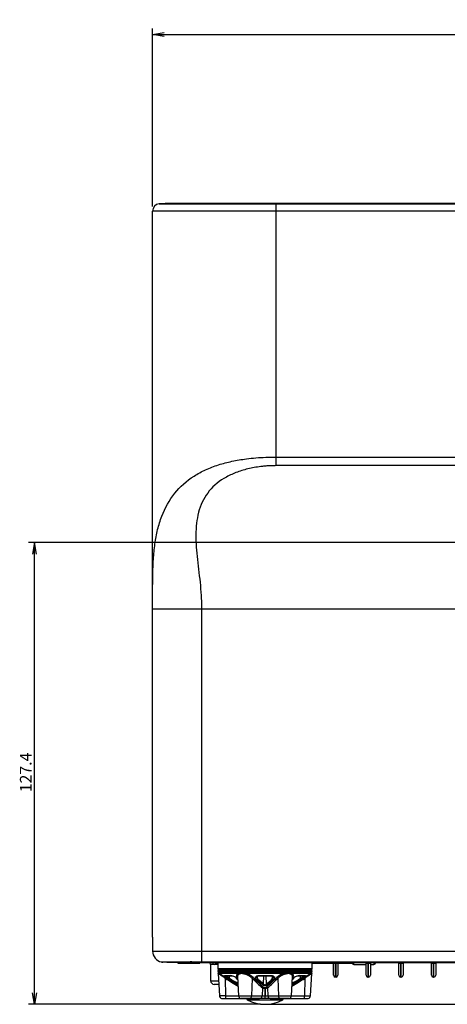
# Model space of a CAD drawing. Extents: x 51 to 1165, y 23 to 772.
# Drawn here: x 247 to 365, y 288 to 560 of the extents above; entities that cross this region are included whole.
import ezdxf
from ezdxf.enums import TextEntityAlignment as Align

# ---------------------------------------------------------------- set-up
doc = ezdxf.new("R2010")
doc.units = 0
for name, color, linetype in [('DEFAULT', 7, 'CONTINUOUS'), ('SL_CASE_BASE_001', 7, 'CONTINUOUS'), ('SL_CASE_GUM_STAN', 7, 'CONTINUOUS'), ('SL_CASE_HIDARI_0', 7, 'CONTINUOUS'), ('SL_CASE_LAMP_001', 7, 'CONTINUOUS'), ('SL_CASE_LAMP_OSA', 7, 'CONTINUOUS'), ('SL_CASE_LEVER_ST', 7, 'CONTINUOUS'), ('SL_CASE_MAE_001_', 7, 'CONTINUOUS'), ('SL_CASE_UE_001_S', 7, 'CONTINUOUS'), ('SL_CASE_USHIRO_0', 7, 'CONTINUOUS'), ('SL_DEACAL_LAMP_C', 7, 'CONTINUOUS'), ('SL_DEACAL_LAMP_T', 7, 'CONTINUOUS')]:
    doc.layers.add(name, color=color, linetype=linetype)
doc.styles.add('SEACAD_SEANSI_TTF', font='seansi.ttf')

# ---------------------------------------------------------------- blocks, each defined once
blk = doc.blocks.new('SE1')
at = {"layer": 'SL_CASE_BASE_001', "color": 7, "linetype": 'CONTINUOUS'}
for p, q in [((302.01, 299.2), (300.01, 299.2)), ((300.01, 299.2), (300.01, 294.7)), ((302.01, 299.7), (302.01, 298)), ((328.01, 298), (328.01, 299.7)), ((333.91, 296.2), (333.91, 299.4)), ((334.41, 299.42), (334.41, 299.7)), ((334.41, 299.42), (334.41, 295.7)), ((334.61, 299.42), (334.41, 299.42)), ((334.61, 299.42), (334.61, 299.7)), ((334.61, 295.7), (334.61, 299.42)), ((335.11, 299.4), (335.11, 296.2)), ((342.91, 296.2), (342.91, 299.4)), ((343.41, 299.42), (343.41, 299.7)), ((343.41, 299.42), (343.41, 295.7)), ((343.61, 299.42), (343.41, 299.42)), ((343.61, 299.42), (343.61, 299.7)), ((343.61, 295.7), (343.61, 299.42)), ((344.11, 299.4), (344.11, 296.2)), ((351.91, 296.2), (351.91, 299.4)), ((352.41, 299.42), (352.41, 299.7)), ((352.41, 299.42), (352.41, 295.7)), ((352.61, 299.42), (352.41, 299.42)), ((352.61, 299.42), (352.61, 299.7)), ((352.61, 295.7), (352.61, 299.42)), ((353.11, 299.4), (353.11, 296.2)), ((360.91, 296.2), (360.91, 299.4)), ((361.41, 299.42), (361.41, 299.7)), ((361.41, 299.42), (361.41, 295.7)), ((361.61, 299.42), (361.41, 299.42)), ((361.61, 299.42), (361.61, 299.7)), ((361.61, 295.7), (361.61, 299.42)), ((362.11, 299.4), (362.11, 296.2)), ((328.01, 298), (302.01, 298)), ((327.71, 297.7), (302.31, 297.7)), ((304.01, 297.68), (304.01, 297.7)), ((300.01, 294.7), (302.24, 294.7)), ((302.29, 293.7), (301.01, 293.7)), ((334.61, 295.7), (334.41, 295.7)), ((343.61, 295.7), (343.41, 295.7)), ((352.61, 295.7), (352.41, 295.7)), ((361.61, 295.7), (361.41, 295.7))]:
    blk.add_line(p, q, dxfattribs=at)
for centre, radius, start, end in [((299.51, 299.2), 0.5, 0, 90), ((333.61, 299.4), 0.3, 0, 90), ((334.27, 296.7), 2.73, 87.1357, 97.6584), ((334.75, 296.7), 2.73, 82.3394, 92.8666), ((335.41, 299.4), 0.3, 90, 180), ((342.61, 299.4), 0.3, 0, 90), ((343.27, 296.7), 2.73, 87.1357, 97.6584), ((343.75, 296.7), 2.73, 82.3394, 92.8666), ((344.41, 299.4), 0.3, 90, 180), ((351.61, 299.4), 0.3, 0, 90), ((352.27, 296.7), 2.73, 87.1357, 97.6584), ((352.75, 296.7), 2.73, 82.3394, 92.8666), ((353.41, 299.4), 0.3, 90, 180), ((360.61, 299.4), 0.3, 0, 90), ((361.27, 296.7), 2.73, 87.1357, 97.6584), ((361.75, 296.7), 2.73, 82.3394, 92.8666), ((362.41, 299.4), 0.3, 90, 180), ((302.31, 298), 0.3, 180, 270), ((327.71, 298), 0.3, 270, 0), ((334.41, 296.2), 0.5, 180, 270), ((334.61, 296.2), 0.5, 270, 0), ((343.41, 296.2), 0.5, 180, 270), ((343.61, 296.2), 0.5, 270, 0), ((352.41, 296.2), 0.5, 180, 270), ((352.61, 296.2), 0.5, 270, 0), ((361.41, 296.2), 0.5, 180, 270), ((361.61, 296.2), 0.5, 270, 0), ((301.01, 294.7), 1, 180, 270)]:
    blk.add_arc(centre, radius, start, end, dxfattribs=at)
at = {"layer": 'SL_CASE_GUM_STAN', "color": 7, "linetype": 'CONTINUOUS'}
blk.add_line((310.13, 289.45), (319.89, 289.45), dxfattribs=at)
for centre, radius, start, end in [((310.37, 289.89), 0.5, 189.9104, 241.14), ((315.01, 298.31), 10.11, 241.14, 298.86), ((319.65, 289.89), 0.5, 298.86, 350.1184)]:
    blk.add_arc(centre, radius, start, end, dxfattribs=at)
at = {"layer": 'SL_CASE_HIDARI_0', "color": 7, "linetype": 'CONTINUOUS'}
blk.add_line((284.01, 397.2), (284.01, 397.33), dxfattribs=at)
at = {"layer": 'SL_CASE_LAMP_001', "color": 7, "linetype": 'CONTINUOUS'}
for p, q in [((339.51, 299.2), (342.91, 299.2)), ((344.11, 299.2), (345.07, 299.2))]:
    blk.add_line(p, q, dxfattribs=at)
for centre, start, end in [((301.01, 299.7), 180, 0), ((339.51, 299.7), 180, 270), ((345.07, 299.7), 270, 0)]:
    blk.add_arc(centre, 0.5, start, end, dxfattribs=at)
for centre, ratio in [((339.51, 299.7), 0.015873), ((345.07, 299.7), 0.192359)]:
    blk.add_ellipse(centre, major_axis=(0, 0.5), ratio=ratio, start_param=3.141593, end_param=4.712389, dxfattribs=at)
at = {"layer": 'SL_CASE_LAMP_OSA', "color": 7, "linetype": 'CONTINUOUS'}
for p, q in [((338.26, 299.5), (338.26, 299.58)), ((339.01, 299.5), (338.26, 299.5)), ((339.01, 299.5), (339.01, 299.58)), ((339.05, 299.5), (339.01, 299.5))]:
    blk.add_line(p, q, dxfattribs=at)
at = {"layer": 'SL_CASE_LEVER_ST', "color": 7, "linetype": 'CONTINUOUS'}
for p, q in [((327.99, 297.34), (302.03, 297.34)), ((302.03, 297.34), (302.05, 296.95)), ((327.97, 296.96), (302.05, 296.96)), ((302.05, 296.96), (302.09, 296.82)), ((302.13, 296.68), (302.45, 290.57)), ((307.73, 296.72), (302.22, 296.72)), ((305.2, 297.7), (302.32, 297.65)), ((327.7, 297.65), (302.32, 297.65)), ((315.01, 296.72), (309.5, 296.72)), ((320.52, 296.72), (315.01, 296.72)), ((327.8, 296.72), (322.29, 296.72)), ((327.7, 297.65), (324.82, 297.7)), ((327.57, 290.57), (327.89, 296.68)), ((327.97, 296.95), (327.99, 297.34)), ((303.93, 296.13), (305.62, 296.13)), ((304.06, 295.36), (304.1, 290.57)), ((304.1, 296.08), (305.76, 296.08)), ((304.16, 295.59), (307.55, 293.57)), ((307.55, 293.66), (305.14, 295.04)), ((305.23, 295.28), (305.22, 296.02)), ((305.83, 296.02), (306.05, 296.02)), ((307.37, 295.14), (307.48, 294.94)), ((307.44, 295.85), (307.71, 290.57)), ((311.48, 295.36), (311.29, 290.57)), ((311.76, 295.59), (314.55, 292.96)), ((314.41, 293.54), (312.64, 295.04)), ((312.9, 295.28), (312.93, 296.02)), ((312.93, 296.02), (314.73, 296.02)), ((313.32, 296.13), (315.01, 296.13)), ((313.35, 296.08), (315.01, 296.08)), ((314.64, 293.78), (314.73, 296.02)), ((314.73, 296.02), (315.29, 296.02)), ((315.01, 296.13), (316.7, 296.13)), ((315.01, 296.08), (316.68, 296.08)), ((315.01, 293.35), (315.01, 293.58)), ((315.29, 296.02), (315.38, 293.78)), ((315.29, 296.02), (317.09, 296.02)), ((315.47, 292.96), (318.27, 295.59)), ((317.38, 295.04), (315.61, 293.54)), ((317.12, 295.28), (317.09, 296.02)), ((318.54, 295.36), (318.73, 290.57)), ((322.31, 290.57), (322.59, 295.85)), ((322.47, 293.57), (325.86, 295.59)), ((324.88, 295.04), (322.47, 293.66)), ((322.54, 294.94), (322.65, 295.14)), ((323.97, 296.02), (324.19, 296.02)), ((324.26, 296.08), (325.92, 296.08)), ((324.4, 296.13), (326.09, 296.13)), ((324.79, 295.28), (324.8, 296.02)), ((325.97, 295.36), (325.92, 290.57)), ((314.31, 292.73), (314.23, 290.57)), ((314.96, 292.82), (315.01, 292.82)), ((315.01, 292.59), (314.96, 292.59)), ((314.96, 292.59), (314.96, 290.57)), ((315.01, 292.82), (315.06, 292.82)), ((315.06, 292.59), (315.01, 292.59)), ((315.06, 292.59), (315.06, 290.57)), ((315.71, 292.73), (315.79, 290.57)), ((304.1, 290.57), (302.45, 290.57)), ((304.1, 290.57), (307.71, 290.57)), ((304.22, 289.83), (307.95, 289.83)), ((304.23, 289.83), (307.96, 289.83)), ((307.71, 290.57), (311.29, 290.57)), ((308.65, 289.81), (308.37, 289.81)), ((308.44, 289.83), (309.68, 289.83)), ((309.84, 289.81), (308.65, 289.81)), ((309.89, 289.81), (309.84, 289.81)), ((309.94, 289.81), (309.89, 289.81)), ((310.63, 289.81), (309.94, 289.81)), ((313.03, 289.81), (310.63, 289.81)), ((310.8, 289.83), (313.29, 289.83)), ((310.84, 289.83), (313.33, 289.83)), ((311.29, 290.57), (314.23, 290.57)), ((313.44, 289.81), (313.03, 289.81)), ((313.62, 289.81), (313.44, 289.81)), ((314.97, 289.81), (313.62, 289.81)), ((314.23, 290.57), (314.96, 290.57)), ((314.96, 290.57), (315.06, 290.57)), ((315.06, 289.81), (314.97, 289.81)), ((315.06, 290.57), (315.79, 290.57)), ((316.4, 289.81), (315.06, 289.81)), ((315.79, 290.57), (318.73, 290.57)), ((316.58, 289.81), (316.4, 289.81)), ((316.99, 289.81), (316.58, 289.81)), ((316.69, 289.83), (319.18, 289.83)), ((316.73, 289.83), (319.22, 289.83)), ((319.39, 289.81), (316.99, 289.81)), ((318.73, 290.57), (322.31, 290.57)), ((320.08, 289.81), (319.39, 289.81)), ((320.13, 289.81), (320.08, 289.81)), ((320.18, 289.81), (320.13, 289.81)), ((321.37, 289.81), (320.18, 289.81)), ((320.34, 289.83), (321.58, 289.83)), ((321.65, 289.81), (321.37, 289.81)), ((322.06, 289.83), (325.79, 289.83)), ((322.07, 289.83), (325.8, 289.83)), ((322.31, 290.57), (325.92, 290.57)), ((325.92, 290.57), (327.57, 290.57))]:
    blk.add_line(p, q, dxfattribs=at)
for centre, radius, start, end in [((302.33, 297.35), 0.3, 91, 183), ((302.38, 297.08), 0.393, 222.3996, 246.1909), ((301.83, 296.66), 0.3, 3.0385, 31.0989), ((302.66, 297.04), 0.64, 213.9561, 238.7147), ((284.6, 264.27), 36.93, 58.0213, 61.5044), ((286.17, 269.96), 31.06, 54.8557, 58.6598), ((308.62, 292.62), 4.2, 77.7769, 102.2231), ((308.56, 292.51), 4.08, 44.2326, 77.0919), ((308.58, 292.07), 4.75, 47.9541, 78.7077), ((321.46, 292.04), 4.78, 101.3847, 131.9513), ((321.47, 292.5), 4.1, 102.9921, 135.6806), ((321.41, 292.6), 4.22, 77.8355, 102.1645), ((345.43, 264.25), 36.95, 118.4958, 121.9772), ((343.86, 269.94), 31.09, 121.341, 125.1421), ((327.36, 297.04), 0.643, 301.356, 325.9755), ((327.69, 297.35), 0.3, 357, 89), ((327.64, 297.08), 0.391, 293.7104, 317.627), ((328.19, 296.66), 0.3, 148.9008, 176.9616), ((355.06, 375.97), 95.39, 237.6783, 240.141), ((308.94, 299.8), 5.85, 220.2101, 230.6316), ((305.26, 293.32), 2.83, 37.4234, 82.6337), ((305.41, 293.62), 2.48, 37.9811, 82.1241), ((354.14, 338.42), 60.61, 225.2674, 228.923), ((314.99, 294.33), 0.98, 233.3102, 270.9439), ((315.02, 294.05), 0.465, 215.6207, 268.8619), ((315, 294.04), 0.461, 271.0016, 324.6852), ((315.03, 294.32), 0.97, 268.9212, 306.9044), ((287.25, 328.15), 44.41, 309.2945, 312.2592), ((315.78, 293.94), 0.428, 202.1994, 247.5233), ((275.89, 338.42), 60.61, 311.077, 314.7326), ((274.96, 375.97), 95.39, 299.8574, 302.3217), ((324.77, 293.32), 2.83, 97.4132, 142.5248), ((324.63, 293.6), 2.5, 98.0456, 141.8525), ((321.56, 299.31), 5.17, 308.7039, 320.5048), ((314.93, 294), 1.41, 244.209, 271.253), ((314.95, 293.45), 0.628, 230.9254, 271.0602), ((253.41, 292.7), 61.6, 359.8916, 0.1091), ((315.08, 293.45), 0.63, 268.9831, 309.0292), ((338.25, 292.58), 23.19, 179.3974, 179.9754), ((315.1, 293.98), 1.4, 268.5957, 295.9417), ((303.25, 290.61), 0.8, 183, 255.8241), ((303.62, 328.76), 38.94, 269.1639, 270.8741), ((303.1, 290.03), 0.201, 255.867, 279.7949), ((308.51, 290.61), 0.8, 183, 255.7888), ((313.44, 290.01), 0.199, 237.3253, 250.1168), ((313.45, 290.07), 0.265, 252.0222, 267.2176), ((339.18, 290.38), 24.22, 179.5655, 181.3595), ((289.68, 290.39), 25.38, 358.682, 0.3932), ((316.58, 290), 0.196, 289.63, 296.71), ((320.43, 93.97), 195.87, 89.6268, 90.3647), ((321.51, 290.61), 0.8, 284.216, 357), ((326.4, 338.99), 49.16, 269.3038, 270.6584), ((326.92, 290.03), 0.201, 260.2051, 284.133), ((326.77, 290.61), 0.8, 284.1774, 357)]:
    blk.add_arc(centre, radius, start, end, dxfattribs=at)
for centre, major_axis, ratio, start_param, end_param in [((302.06, 296.47), (0.143, 0.264), 0.894028, 5.21821, 6.183761), ((307.63, 296.47), (0.104, -0.281), 0.787887, 1.340365, 2.305939), ((309.43, 296.47), (0.065, 0.293), 0.106105, 4.789359, 5.754912), ((320.59, 296.47), (-0.065, 0.293), 0.106149, 0.528236, 1.49381), ((322.39, 296.47), (-0.104, -0.281), 0.78793, 3.977219, 4.942768), ((327.97, 296.47), (-0.143, 0.264), 0.894035, 0.099244, 1.064817), ((304.09, 296.38), (0, 0.3), 0.928043, 2.553417, 3.188818), ((304, 295.34), (0.159, 0.254), 0.135214, 4.858341, 6.156856), ((305.3, 295.29), (-0.155, -0.257), 0.163186, 4.871072, 6.120549), ((305.75, 296.38), (0, 0.3), 0.786593, 2.553417, 3.188818), ((307.62, 295.29), (0.263, 0.145), 0.814079, 3.135995, 3.181854), ((307.62, 295.29), (0.263, 0.145), 0.814079, 3.181854, 3.75223), ((307.3, 295.34), (-0.26, -0.15), 0.795034, 3.744069, 3.874409), ((311.71, 295.34), (-0.21, -0.214), 0.65982, 3.925619, 5.224134), ((312.68, 295.29), (0.201, 0.223), 0.650542, 3.932613, 5.182089), ((314.42, 293.79), (0.19, 0.232), 0.665857, 3.977051, 5.150612), ((317.34, 295.29), (-0.201, 0.223), 0.650118, 1.102028, 2.351052), ((318.31, 295.34), (0.21, -0.214), 0.65982, 1.059051, 2.357566), ((322.4, 295.29), (-0.263, 0.145), 0.813728, 2.531388, 3.100958), ((322.72, 295.34), (0.26, -0.15), 0.795034, 2.408776, 2.539116), ((324.27, 296.38), (0, 0.3), 0.786593, 3.094367, 3.729769), ((324.72, 295.29), (0.155, -0.257), 0.16396, 0.162664, 1.411689), ((324.87, 296.01), (0, 0.3), 0.219836, 1.14941, 1.518436), ((326.02, 295.34), (-0.159, 0.254), 0.135214, 0.126329, 1.424844), ((325.94, 296.38), (0, 0.3), 0.928043, 3.094367, 3.729769), ((314.54, 292.71), (-0.195, -0.228), 0.679726, 3.997109, 5.178687), ((314.96, 292.57), (0, 0.3), 0.010013, -1.518418, -0.588158), ((315.48, 292.71), (0.195, -0.228), 0.679726, 1.104498, 2.286076), ((304.26, 290.61), (0, -0.8), 0.190809, 4.764749, 6.033958), ((304.23, 290.03), (0, 0.2), 0.190809, 2.892366, 3.141593), ((307.96, 290.03), (0, 0.2), 0.190809, 2.892366, 3.141593), ((308.44, 290.03), (0, 0.2), 0.945519, 2.892366, 3.141593), ((308.65, 290.61), (0, -0.8), 0.190809, 6.067489, 6.283185), ((310.8, 290.03), (0, 0.2), 0.75471, 3.141593, 3.39082), ((310.69, 290.61), (0, -0.8), 0.75471, 0.249227, 1.518436), ((313.03, 290.01), (0, -0.2), 0.304235, 5.849231, 6.283185), ((313.29, 290.03), (0, 0.2), 0.75471, 3.141595, 3.39082), ((313.44, 290.01), (0, -0.2), 0.999939, 5.904704, 6.283185), ((313.62, 290.61), (0, -0.8), 0.75471, 0, 1.518436), ((316.4, 290.61), (0, -0.8), 0.75471, 4.764749, 6.283185), ((316.58, 290.01), (0, -0.2), 0.999939, 0, 0.378944), ((316.73, 290.03), (0, 0.2), 0.75471, 2.892366, 3.141593), ((316.99, 290.01), (0, -0.2), 0.304235, 0, 0.433955), ((319.33, 290.61), (0, -0.8), 0.75471, 4.764749, 6.033958), ((319.22, 290.03), (0, 0.2), 0.75471, 2.892366, 3.141593), ((321.37, 290.61), (0, -0.8), 0.190809, 0, 0.215697), ((321.58, 290.03), (0, 0.2), 0.945519, 3.141594, 3.39082), ((322.06, 290.03), (0, 0.2), 0.190809, 3.141593, 3.39082), ((325.79, 290.03), (0, 0.2), 0.190809, 3.141593, 3.39082), ((325.77, 290.61), (0, -0.8), 0.190809, 0.249227, 1.518436)]:
    blk.add_ellipse(centre, major_axis=major_axis, ratio=ratio, start_param=start_param, end_param=end_param, dxfattribs=at)
for points, knots in [([(311.42, 299.7), (311.32, 299.69), (311.26, 299.67), (311.26, 299.66), (311.26, 299.66)], [0.76167712, 0.76167712, 0.76167712, 0.76167712, 0.77412988, 0.7741472, 0.7741472, 0.7741472, 0.7741472]), ([(307.42, 295.59), (307.4, 295.62), (307.36, 295.69), (307.32, 295.78), (307.29, 295.86), (307.26, 295.98), (307.24, 296.12), (307.25, 296.27), (307.31, 296.41), (307.39, 296.52), (307.5, 296.61), (307.6, 296.67), (307.68, 296.71), (307.73, 296.72)], [0, 0, 0, 0, 0.062593, 0.125198, 0.187973, 0.251081, 0.376921, 0.50125, 0.626593, 0.751126, 0.835529, 0.918326, 1, 1, 1, 1]), ([(307.87, 296.49), (307.84, 296.48), (307.79, 296.45), (307.72, 296.41), (307.65, 296.36), (307.59, 296.31), (307.54, 296.25), (307.5, 296.18), (307.47, 296.11), (307.45, 296.03), (307.43, 295.95), (307.43, 295.88), (307.43, 295.85), (307.43, 295.85)], [0, 0, 0, 0, 0.0577313, 0.1165956, 0.1766477, 0.2379387, 0.3005164, 0.3644253, 0.4297066, 0.4963987, 0.5683956, 0.6431393, 0.6447736, 0.6447736, 0.6447736, 0.6447736]), ([(309.47, 296.49), (309.44, 296.5), (309.36, 296.52), (309.21, 296.56), (309.01, 296.61), (308.79, 296.66), (308.57, 296.69), (308.37, 296.66), (308.18, 296.61), (308.04, 296.56), (307.94, 296.52), (307.89, 296.5), (307.87, 296.49)], [0, 0, 0, 0, 0.050087, 0.125182, 0.250449, 0.375779, 0.5, 0.624221, 0.74955, 0.874817, 0.949929, 1, 1, 1, 1]), ([(322.15, 296.49), (322.13, 296.5), (322.08, 296.52), (321.98, 296.56), (321.84, 296.61), (321.66, 296.66), (321.45, 296.69), (321.24, 296.66), (321.01, 296.61), (320.82, 296.56), (320.66, 296.52), (320.58, 296.5), (320.55, 296.49)], [0, 0, 0, 0, 0.050091, 0.125182, 0.250449, 0.375779, 0.5, 0.624221, 0.74955, 0.874817, 0.949935, 1, 1, 1, 1]), ([(322.59, 295.85), (322.59, 295.87), (322.59, 295.91), (322.59, 295.97), (322.57, 296.05), (322.54, 296.15), (322.47, 296.26), (322.39, 296.35), (322.28, 296.43), (322.19, 296.47), (322.15, 296.49)], [0.3554541, 0.3554541, 0.3554541, 0.3554541, 0.3906512, 0.4482494, 0.5037259, 0.6097199, 0.7121656, 0.8112312, 0.9071056, 1, 1, 1, 1]), ([(322.29, 296.72), (322.32, 296.71), (322.37, 296.69), (322.44, 296.66), (322.5, 296.62), (322.56, 296.58), (322.64, 296.51), (322.72, 296.41), (322.77, 296.27), (322.79, 296.12), (322.76, 295.95), (322.7, 295.78), (322.64, 295.65), (322.61, 295.59)], [0, 0, 0, 0, 0.048905, 0.098147, 0.14783, 0.19806, 0.248939, 0.373457, 0.498821, 0.623136, 0.748998, 0.87483, 1, 1, 1, 1]), ([(305.14, 295.04), (305.11, 295.06), (305.05, 295.1), (304.95, 295.16), (304.85, 295.22), (304.73, 295.3), (304.55, 295.42), (304.35, 295.57), (304.13, 295.75), (303.96, 295.9), (303.88, 296), (303.85, 296.07), (303.85, 296.1), (303.88, 296.12), (303.91, 296.13), (303.93, 296.13)], [0, 0, 0, 0, 0.040969, 0.082468, 0.124728, 0.186398, 0.249228, 0.373598, 0.498089, 0.622929, 0.748035, 0.811647, 0.873889, 0.937308, 1, 1, 1, 1]), ([(304.47, 296.02), (304.56, 296.02), (304.8, 296.02), (305.09, 296.02), (305.22, 296.02)], [0, 0, 0, 0, 0.499764, 1, 1, 1, 1]), ([(312.64, 295.04), (312.62, 295.06), (312.59, 295.1), (312.53, 295.16), (312.48, 295.22), (312.44, 295.3), (312.39, 295.42), (312.37, 295.57), (312.41, 295.75), (312.54, 295.9), (312.7, 296), (312.87, 296.07), (313.01, 296.1), (313.16, 296.12), (313.27, 296.13), (313.32, 296.13)], [0, 0, 0, 0, 0.041023, 0.082484, 0.124617, 0.186366, 0.249171, 0.373633, 0.498186, 0.622806, 0.748115, 0.811681, 0.8739, 0.937313, 1, 1, 1, 1]), ([(312.76, 295.87), (312.76, 295.89), (312.77, 295.92), (312.91, 296.01), (313.1, 296.06), (313.25, 296.07), (313.34, 296.08)], [0, 0, 0, 0, 0.24076, 0.510958, 0.72577, 1, 1, 1, 1]), ([(314.64, 293.78), (314.64, 293.78), (314.64, 293.78), (314.64, 293.78), (314.05, 294.25), (313.48, 294.76), (312.9, 295.28)], [0, 0, 0, 0, 0.000041, 0.000041, 0.000041, 1, 1, 1, 1]), ([(316.68, 296.08), (316.76, 296.07), (316.89, 296.07), (317.07, 296.02), (317.23, 295.95), (317.24, 295.9), (317.25, 295.88)], [0, 0, 0, 0, 0.23094, 0.422603, 0.700462, 1, 1, 1, 1]), ([(316.7, 296.13), (316.73, 296.13), (316.78, 296.13), (316.86, 296.12), (316.94, 296.11), (317.04, 296.1), (317.15, 296.07), (317.32, 296), (317.49, 295.9), (317.61, 295.75), (317.65, 295.57), (317.63, 295.42), (317.59, 295.3), (317.53, 295.21), (317.46, 295.13), (317.41, 295.07), (317.38, 295.04)], [0, 0, 0, 0, 0.031361, 0.062725, 0.094282, 0.126217, 0.188391, 0.251969, 0.37719, 0.501928, 0.626376, 0.750809, 0.81359, 0.875393, 0.938326, 1, 1, 1, 1]), ([(324.8, 296.02), (324.93, 296.02), (325.22, 296.02), (325.46, 296.02), (325.55, 296.02)], [0, 0, 0, 0, 0.499663, 1, 1, 1, 1]), ([(326.09, 296.13), (326.1, 296.13), (326.12, 296.13), (326.14, 296.12), (326.16, 296.11), (326.17, 296.1), (326.17, 296.07), (326.14, 296), (326.06, 295.9), (325.89, 295.75), (325.67, 295.57), (325.47, 295.42), (325.29, 295.3), (325.16, 295.21), (325.02, 295.13), (324.93, 295.07), (324.88, 295.04)], [0, 0, 0, 0, 0.031358, 0.062726, 0.094291, 0.126239, 0.188414, 0.251976, 0.377233, 0.501895, 0.626351, 0.750725, 0.813555, 0.875368, 0.938348, 1, 1, 1, 1]), ([(307.95, 289.83), (307.97, 289.83), (308, 289.83), (308.06, 289.83), (308.11, 289.83), (308.19, 289.82), (308.28, 289.81), (308.34, 289.81), (308.37, 289.81)], [0, 0, 0, 0, 0.11871, 0.237214, 0.357225, 0.480393, 0.734077, 1, 1, 1, 1]), ([(308.39, 289.83), (308.37, 289.83), (308.32, 289.83), (308.31, 289.83), (308.31, 289.83)], [0, 0, 0, 0, 0.0602397, 0.1204376, 0.1204376, 0.1204376, 0.1204376]), ([(308.31, 289.83), (308.31, 289.83), (308.31, 289.83), (308.36, 289.83), (308.55, 289.83), (308.86, 289.83), (309.18, 289.83), (309.45, 289.83), (309.74, 289.83), (310.04, 289.83), (310.31, 289.83), (310.58, 289.83), (310.73, 289.83), (310.84, 289.83)], [0.1204376, 0.1204376, 0.1204376, 0.1204376, 0.1204934, 0.2303984, 0.3402653, 0.4500298, 0.5600001, 0.6150663, 0.6701222, 0.7800329, 0.8351225, 0.8901741, 1, 1, 1, 1]), ([(308.49, 289.84), (308.49, 289.84), (308.5, 289.83), (308.54, 289.83), (308.64, 289.83), (308.85, 289.83), (309.17, 289.83), (309.55, 289.83), (309.91, 289.83), (310.22, 289.83), (310.54, 289.83), (310.69, 289.83), (310.79, 289.83)], [0.1242396, 0.1242396, 0.1242396, 0.1242396, 0.1496351, 0.1881275, 0.2681044, 0.3528663, 0.4645259, 0.6086662, 0.6939336, 0.7878451, 0.8897386, 1, 1, 1, 1]), ([(313.33, 289.83), (313.34, 289.83), (313.37, 289.83), (313.39, 289.83), (313.42, 289.83), (313.44, 289.82), (313.45, 289.81), (313.44, 289.81), (313.44, 289.81)], [0, 0, 0, 0, 0.118637, 0.237117, 0.357154, 0.480393, 0.733986, 1, 1, 1, 1]), ([(316.58, 289.81), (316.58, 289.81), (316.57, 289.81), (316.57, 289.81), (316.59, 289.82), (316.62, 289.83), (316.67, 289.83), (316.69, 289.83)], [0, 0, 0, 0, 0.17928, 0.351691, 0.520319, 0.763058, 1, 1, 1, 1]), ([(319.23, 289.83), (319.32, 289.83), (319.46, 289.83), (319.81, 289.83), (320.22, 289.83), (320.65, 289.83), (320.99, 289.83), (321.27, 289.83), (321.44, 289.83), (321.51, 289.83), (321.52, 289.84), (321.52, 289.84)], [0, 0, 0, 0, 0.0997903, 0.1911431, 0.3480819, 0.4718069, 0.570492, 0.677818, 0.7964015, 0.8563481, 0.8721513, 0.8721513, 0.8721513, 0.8721513]), ([(321.65, 289.81), (321.67, 289.81), (321.71, 289.81), (321.78, 289.81), (321.86, 289.82), (321.96, 289.83), (322.03, 289.83), (322.07, 289.83)], [0, 0, 0, 0, 0.17928, 0.351691, 0.520319, 0.763058, 1, 1, 1, 1])]:
    blk.add_open_spline(points, degree=3, knots=knots, dxfattribs=at)
for points in [[(311.28, 299.7), (311.27, 299.69), (311.27, 299.68), (311.26, 299.66)], [(318.21, 299.66), (318.21, 299.68), (318.22, 299.7), (318.22, 299.7)], [(327.93, 296.82), (327.95, 296.83), (327.96, 296.87), (327.97, 296.96)], [(307.53, 293.94), (306.76, 294.37), (305.99, 294.82), (305.23, 295.28)], [(312.9, 295.28), (312.77, 295.44), (312.71, 295.63), (312.72, 295.8)], [(317.3, 295.8), (317.31, 295.63), (317.25, 295.44), (317.12, 295.28)], [(324.79, 295.28), (324.03, 294.82), (323.26, 294.37), (322.49, 293.94)]]:
    blk.add_open_spline(points, degree=3, dxfattribs=at)
blk.add_rational_spline([(313.32, 296.13), (313.33, 296.08), (313.35, 296.08)], [1, 0.894005460414, 0.872560883607], degree=2, dxfattribs=at)
at = {"layer": 'SL_CASE_MAE_001_', "color": 7, "linetype": 'CONTINUOUS'}
for p, q in [((287.47, 509.2), (285.84, 509.06)), ((285.84, 509.06), (318.01, 509.06)), ((318.01, 509.2), (287.47, 509.2)), ((318.01, 509.2), (318.01, 509.2)), ((318.01, 509.2), (318.01, 509.06)), ((507.01, 509.2), (318.01, 509.2)), ((507.01, 509.2), (318.01, 509.2)), ((318.01, 509.06), (507.01, 509.06)), ((318.01, 509.06), (318.01, 507.06)), ((284.01, 397.33), (284.01, 507.06)), ((318.01, 507.06), (284.01, 507.06)), ((318.01, 507.06), (318.01, 439.2)), ((507.01, 507.06), (318.01, 507.06)), ((318.01, 439.2), (507.01, 439.2)), ((318.01, 439.2), (318.01, 436.83)), ((507.01, 436.83), (318.01, 436.83)), ((284.01, 397.33), (297.51, 397.33)), ((284.01, 306.7), (284.01, 397.33)), ((297.51, 397.33), (527.51, 397.33)), ((297.51, 397.33), (297.51, 306.7)), ((284.01, 306.7), (284.01, 302.84)), ((297.51, 306.7), (297.51, 302.84)), ((284.01, 302.84), (297.51, 302.84)), ((297.51, 302.84), (527.51, 302.84)), ((297.51, 302.84), (297.51, 299.85)), ((286.41, 299.9), (294.4, 299.9)), ((287.97, 299.75), (286.75, 299.85)), ((287.98, 299.9), (287.97, 299.75)), ((288.49, 299.7), (287.97, 299.75)), ((288.5, 299.85), (288.49, 299.7)), ((294.21, 299.7), (288.49, 299.7)), ((294.21, 299.9), (294.21, 299.7)), ((295.71, 299.7), (294.21, 299.7)), ((297.51, 299.85), (295.2, 299.85)), ((295.7, 299.77), (295.7, 299.7)), ((295.7, 299.7), (297.51, 299.7)), ((295.71, 299.7), (297.51, 299.7)), ((297.51, 299.85), (297.51, 299.7)), ((394.31, 299.85), (297.51, 299.85)), ((297.51, 299.7), (297.51, 299.7)), ((297.51, 299.7), (394.01, 299.7)), ((297.51, 299.7), (392.21, 299.7))]:
    blk.add_line(p, q, dxfattribs=at)
for centre, radius, start, end in [((286.01, 507.06), 2, 95, 180), ((287.51, 508.7), 0.5, 90, 95), ((287.01, 302.84), 3, 180, 258.463), ((287.01, 302.84), 3, 258.463, 265), ((286.51, 300.39), 0.5, 258.463, 281.4801), ((294.22, 290.49), 9.41, 84.0352, 88.8907), ((295.71, 300.2), 0.5, 227.4679, 270)]:
    blk.add_arc(centre, radius, start, end, dxfattribs=at)
for centre, major_axis, ratio, start_param, end_param in [((286.79, 300.35), (-0.044, -0.498), 0.810869, 0, 0.494476), ((295.71, 300.2), (-0.5, 0), 0.996346, 0.834384, 1.553364), ((295.71, 300.27), (0.5, 0), 0.996323, 4.273646, 4.696326), ((295.71, 300.2), (0, 0.5), 0.2, 3.054326, 3.141593)]:
    blk.add_ellipse(centre, major_axis=major_axis, ratio=ratio, start_param=start_param, end_param=end_param, dxfattribs=at)
for points, knots in [([(284.01, 397.33), (284.01, 397.85), (284.01, 398.88), (284.01, 400.44), (284.01, 402.25), (284.02, 404.3), (284.07, 407.34), (284.2, 411.05), (284.6, 415.26), (285.33, 419.22), (286.81, 424.07), (289.71, 429.3), (294.2, 433.37), (298.57, 435.75), (302.08, 437.1), (305.88, 438.09), (309.37, 438.68), (312.52, 439), (315.23, 439.17), (317.08, 439.19), (318.01, 439.2)], [0, 0, 0, 0, 0.020893, 0.042008, 0.063438, 0.09498, 0.12773, 0.193693, 0.261501, 0.329817, 0.39782, 0.530682, 0.656581, 0.716204, 0.775491, 0.831515, 0.889056, 0.925202, 0.962163, 1, 1, 1, 1]), ([(318.01, 436.83), (317.6, 436.82), (316.77, 436.81), (315.53, 436.75), (314.09, 436.62), (312.48, 436.4), (310.13, 435.94), (307.34, 435.13), (303.34, 433.33), (299.33, 430.1), (296.57, 424.81), (295.88, 419.63), (295.97, 415.22), (296.27, 411.78), (296.68, 408.25), (297.11, 404.65), (297.37, 401.61), (297.49, 399.16), (297.5, 397.93), (297.51, 397.33)], [0, 0, 0, 0, 0.021473, 0.042934, 0.064452, 0.096371, 0.128363, 0.191556, 0.254531, 0.377241, 0.498365, 0.620787, 0.68301, 0.746039, 0.80968, 0.873064, 0.93639, 0.96879, 1, 1, 1, 1]), ([(295.17, 299.85), (295.19, 299.85), (295.29, 299.85), (295.42, 299.83), (295.51, 299.82), (295.53, 299.81), (295.53, 299.81)], [0, 0, 0, 0, 0.0489681, 0.2526786, 0.3918517, 0.4721251, 0.4721251, 0.4721251, 0.4721251]), ([(295.2, 299.85), (295.35, 299.84), (295.48, 299.83), (295.66, 299.8), (295.7, 299.79), (295.7, 299.77)], [0, 0, 0, 0, 0.5, 0.5, 1, 1, 1, 1])]:
    blk.add_open_spline(points, degree=3, knots=knots, dxfattribs=at)
at = {"layer": 'SL_CASE_UE_001_S', "color": 7, "linetype": 'CONTINUOUS'}
blk.add_line((288.51, 509.2), (318.01, 509.2), dxfattribs=at)
at = {"layer": 'SL_CASE_USHIRO_0', "color": 7, "linetype": 'CONTINUOUS'}
for centre, radius, start, end in [((287.01, 302.84), 3, 258.463, 265), ((288.51, 300.2), 0.5, 265, 270)]:
    blk.add_arc(centre, radius, start, end, dxfattribs=at)
at = {"layer": 'SL_DEACAL_LAMP_C', "color": 7, "linetype": 'CONTINUOUS'}
for p, q in [((301.51, 299.58), (301.51, 299.7)), ((302.01, 299.58), (301.51, 299.58)), ((328.01, 299.58), (333.85, 299.58)), ((335.17, 299.58), (339.03, 299.58))]:
    blk.add_line(p, q, dxfattribs=at)
at = {"layer": 'SL_DEACAL_LAMP_T', "color": 7, "linetype": 'CONTINUOUS'}
for p, q in [((291.01, 299.7), (291.01, 299.58)), ((291.01, 299.58), (292.01, 299.58)), ((292.01, 299.7), (292.01, 299.58)), ((292.01, 299.58), (296.01, 299.58)), ((296.01, 299.7), (296.01, 299.58)), ((296.01, 299.58), (297.01, 299.58)), ((297.01, 299.7), (297.01, 299.58))]:
    blk.add_line(p, q, dxfattribs=at)
blk = doc.blocks.new('GDIMGGROUP')
at = {"layer": 'DEFAULT', "color": 136, "linetype": 'CONTINUOUS'}
for p, q in [((538.83, 509.2), (564.1, 509.2)), ((562.5, 509.2), (562.5, 288.2)), ((316.29, 288.2), (564.1, 288.2))]:
    blk.add_line(p, q, dxfattribs=at)
for points in [[(561.97, 506), (562.5, 509.2), (563.04, 506)], [(561.97, 291.4), (562.5, 288.2), (563.04, 291.4)]]:
    blk.add_lwpolyline(points, dxfattribs=at)
at = {"layer": 'DEFAULT', "color": 136, "linetype": 'CONTINUOUS', "style": 'SEACAD_SEANSI_TTF'}
blk.add_text('221', height=3.2, rotation=90, dxfattribs=at).set_placement((558.5, 395.19), align=Align.TOP_LEFT)
blk = doc.blocks.new('GDIMGGROUP2')
at = {"layer": 'DEFAULT', "color": 136, "linetype": 'CONTINUOUS'}
for p, q in [((284.01, 508.34), (284.01, 557.43)), ((541.01, 508.34), (541.01, 557.43)), ((284.01, 555.83), (541.01, 555.83))]:
    blk.add_line(p, q, dxfattribs=at)
for points in [[(287.21, 555.29), (284.01, 555.83), (287.21, 556.36)], [(537.81, 555.29), (541.01, 555.83), (537.81, 556.36)]]:
    blk.add_lwpolyline(points, dxfattribs=at)
at = {"layer": 'DEFAULT', "color": 136, "linetype": 'CONTINUOUS', "style": 'SEACAD_SEANSI_TTF'}
blk.add_text('257', height=3.2, dxfattribs=at).set_placement((409, 559.83), align=Align.TOP_LEFT)
blk = doc.blocks.new('GDIMGGROUP4')
at = {"layer": 'DEFAULT', "color": 136, "linetype": 'CONTINUOUS'}
for p, q in [((414.23, 415.6), (249.8, 415.6)), ((251.4, 288.2), (251.4, 415.6)), ((313.73, 288.2), (249.8, 288.2))]:
    blk.add_line(p, q, dxfattribs=at)
for points in [[(251.93, 412.4), (251.4, 415.6), (250.86, 412.4)], [(251.93, 291.4), (251.4, 288.2), (250.86, 291.4)]]:
    blk.add_lwpolyline(points, dxfattribs=at)
at = {"layer": 'DEFAULT', "color": 136, "linetype": 'CONTINUOUS', "style": 'SEACAD_SEANSI_TTF'}
blk.add_text('127.4', height=3.2, rotation=90, dxfattribs=at).set_placement((247.4, 346.73), align=Align.TOP_LEFT)

msp = doc.modelspace()

# ---------------------------------------------------------------- block references
at = {"layer": 'DEFAULT'}
for name in ['GDIMGGROUP2', 'SE1', 'GDIMGGROUP', 'GDIMGGROUP4']:
    msp.add_blockref(name, (0, 0), dxfattribs=at)

doc.saveas('drawing.dxf')
